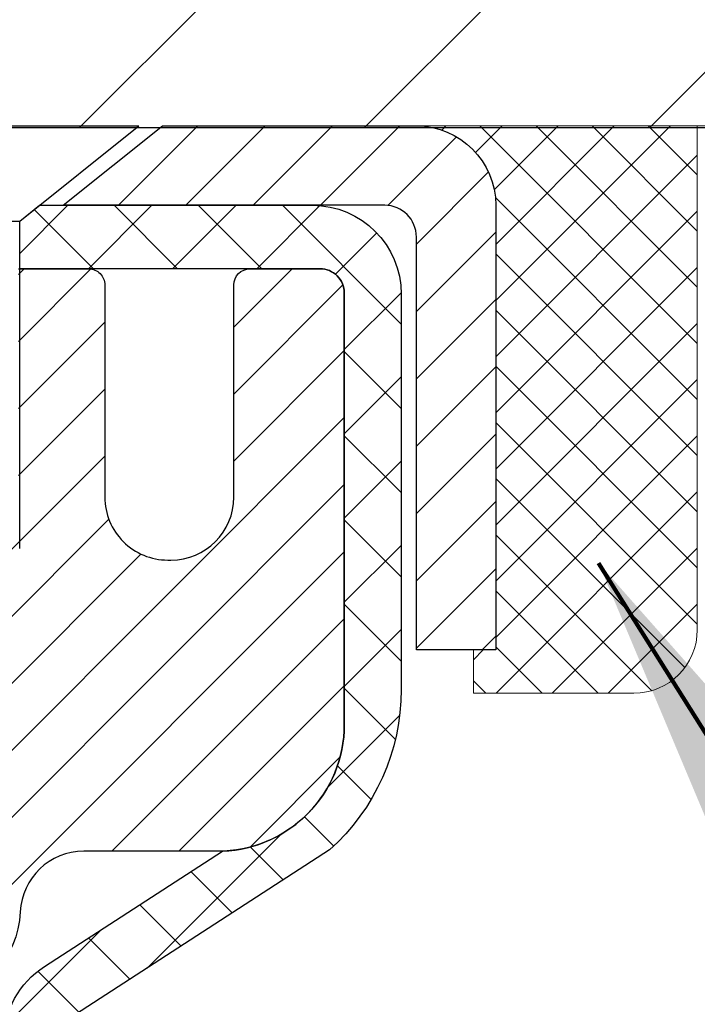
# Model space of a CAD drawing. Extents: x -308 to 3254, y -284 to 1977.
# Drawn here: x 25 to 26, y 25 to 26 of the extents above; entities that cross this region are included whole.
import ezdxf

# ---------------------------------------------------------------- set-up
doc = ezdxf.new("R2010")
doc.units = 0
doc.header["$LTSCALE"] = 5
doc.header["$MEASUREMENT"] = 0
doc.layers.get('0').update_dxf_attribs({"color": 200, "linetype": 'CONTINUOUS'})
doc.layers.get('DEFPOINTS').update_dxf_attribs({"linetype": 'CONTINUOUS'})
for name, color, linetype, lineweight in [('CAPPING STRIP - H', 251, 'CONTINUOUS', 15), ('CAPPING STRIP - L', 7, 'CONTINUOUS', 25), ('CONCRETE - H', 130, 'CONTINUOUS', 9), ('CONCRETE - L', 132, 'CONTINUOUS', 13), ('COVER PLATE - H', 251, 'CONTINUOUS', 13), ('COVER PLATE - L', 7, 'CONTINUOUS', 25), ('DIMS', 50, 'CONTINUOUS', 25), ('MIG RETAINER - H', 251, 'CONTINUOUS', 20), ('MIG RETAINER - L', 7, 'CONTINUOUS', 30), ('PVC SIDESHEET - H', 170, 'CONTINUOUS', 20), ('PVC SIDESHEET - L', 150, 'CONTINUOUS', 25), ('SCREW - L', 1, 'CONTINUOUS', 25), ('SEALANT - H', 50, 'CONTINUOUS', 15), ('SEALANT - L', 52, 'CONTINUOUS', 20), ('TEXT - 4', 241, 'CONTINUOUS', 25)]:
    doc.layers.add(name, color=color, linetype=linetype, lineweight=lineweight)
doc.styles.add('ROMANS', font='romans', dxfattribs={"width": 0.9})
doc.dimstyles.get("Standard").update_dxf_attribs({"dimtxt": 0.18, "dimasz": 0.18, "dimexe": 0.18, "dimexo": 0.0625, "dimgap": 0.09, "dimtad": 0, "dimtih": 1, "dimtoh": 1, "dimdec": 4, "dimzin": 0, "dimdsep": 46, "dimtxsty": 'Standard', "dimcen": 0.09, "dimadec": 0, "dimazin": 0, "dimtfac": 1, "dimtdec": 4, "dimtofl": 0, "dimtmove": 0, "dimatfit": 3, "dimfxl": 1, "dimtolj": 1, "dimtzin": 0, "dimarcsym": 0})

# ---------------------------------------------------------------- blocks, each defined once
blk = doc.blocks.new('*X3')
at = {"color": 0}
for p, q in [((1237.986130794628, 929.2961535421395), (1237.97385116075, 929.3084331760182)), ((1238.536813030436, 929.1775962613214), (1238.667649945133, 929.3084331760183)), ((1239.602059879881, 928.4750761578006), (1240.435416898099, 929.3084331760183)), ((1246.588648714498, 922.4614025752369), (1239.741618113716, 929.3084331760182)), ((1240.190661302946, 927.2959106278986), (1242.203183851066, 929.3084331760184)), ((1240.238648714498, 923.8083641335176), (1245.738717756998, 929.3084331760184)), ((1240.238648714498, 925.5761310864839), (1243.970950804032, 929.3084331760184)), ((1246.588648714498, 924.2291695282032), (1241.509385066682, 929.3084331760182)), ((1246.588648714498, 925.9969364811695), (1243.277152019649, 929.3084331760182)), ((1246.588648714498, 927.7647034341359), (1245.044918972615, 929.3084331760182)), ((1240.238648714498, 922.0405971805513), (1246.588648714498, 928.3905971805514)), ((1246.588648714498, 920.6936356222706), (1240.226369080619, 927.0559152561492)), ((1240.238648714498, 920.2728302275848), (1246.588648714498, 926.622830227585)), ((1246.588648714497, 918.9258686693039), (1240.238648714498, 925.2758686693037)), ((1240.238648714498, 918.5050632746186), (1246.588648714498, 924.8550632746186)), ((1246.588648714497, 917.1581017163379), (1240.238648714498, 923.5081017163377)), ((1240.238648714498, 916.7372963216523), (1246.588648714498, 923.0872963216523)), ((1246.588648714497, 915.3903347633716), (1240.238648714498, 921.7403347633713)), ((1240.238648714498, 914.9695293686858), (1246.588648714498, 921.3195293686858)), ((1246.588648714497, 913.6225678104047), (1240.238648714498, 919.9725678104049)), ((1240.238648714498, 913.2017624157195), (1246.588648714498, 919.5517624157194)), ((1246.193007264837, 912.2504423070994), (1240.238648714498, 918.2048008574385)), ((1240.249262063965, 911.4446088122202), (1246.588648714498, 917.783995462753)), ((1245.15052543455, 911.5251571844204), (1240.238648714498, 916.4370339044722)), ((1242.017029016931, 911.4446088122202), (1246.588648714498, 916.0162285097866)), ((1243.463306853783, 911.4446088122203), (1240.238648714498, 914.6692669515057)), ((1243.784795969898, 911.4446088122203), (1246.588648714498, 914.2484615568203)), ((1239.538648714498, 912.5017624157197), (1239.845319474796, 912.8084331760185)), ((1241.695539900817, 911.4446088122203), (1240.238648714498, 912.9014999985397)), ((1239.92777294785, 911.4446088122202), (1239.538648714498, 911.833733045573))]:
    blk.add_line(p, q, dxfattribs=at)
blk = doc.blocks.new('*D9')
at = {"layer": 'DEFPOINTS', "color": 0, "transparency": 16777216}
for p in [(24.44217063860185, 25.50246579372072), (31.94217063860049, 25.20235628264311), (31.94217063860049, 24.11864490611188)]:
    blk.add_point(p, dxfattribs=at)
at = {"layer": 'DIMS', "color": 0, "lineweight": -2, "transparency": 16777216}
for p, q in [((24.44217063860185, 25.14246579372072), (24.44217063860185, 23.75864490611188)), ((31.94217063860049, 24.84235628264311), (31.94217063860049, 23.75864490611188)), ((24.80217063860185, 24.11864490611188), (27.33176823607702, 24.11864490611188)), ((31.58217063860049, 24.11864490611188), (30.87176823607702, 24.11864490611188))]:
    blk.add_line(p, q, dxfattribs=at)
at = {"layer": 'DIMS', "color": 0, "transparency": 16777216}
for points in [[(24.80217063860185, 24.17864490611188), (24.80217063860185, 24.05864490611188), (24.44217063860185, 24.11864490611188)], [(31.58217063860049, 24.17864490611188), (31.58217063860049, 24.05864490611188), (31.94217063860049, 24.11864490611188)]]:
    blk.add_solid(points, dxfattribs=at)
at = {"layer": 'DIMS', "color": 0, "transparency": 16777216, "insert": (29.10176823607702, 24.11864490611188), "char_height": 0.36, "attachment_point": 5}
blk.add_mtext('\\A1;7 1/2 IN\\P [190.5mm]', dxfattribs=at)
blk = doc.blocks.new('*D17')
at = {"layer": 'DEFPOINTS', "color": 0, "transparency": 16777216}
for p in [(28.94250567493135, 29.7172350110969), (18.44250567493101, 28.70036345946107), (28.94250567493135, 25.76286345946085)]:
    blk.add_point(p, dxfattribs=at)
at = {"layer": 'DIMS', "color": 0, "lineweight": -2, "transparency": 16777216}
for p, q in [((18.44250567493101, 29.06036345946107), (18.44250567493101, 30.0772350110969)), ((28.94250567493135, 26.12286345946085), (28.94250567493135, 30.0772350110969)), ((18.80250567493101, 29.7172350110969), (19.893009623212, 29.7172350110969)), ((28.58250567493135, 29.7172350110969), (23.61300962321199, 29.7172350110969))]:
    blk.add_line(p, q, dxfattribs=at)
at = {"layer": 'DIMS', "color": 0, "transparency": 16777216}
for points in [[(18.80250567493101, 29.7772350110969), (18.80250567493101, 29.6572350110969), (18.44250567493101, 29.7172350110969)], [(28.58250567493135, 29.7772350110969), (28.58250567493135, 29.6572350110969), (28.94250567493135, 29.7172350110969)]]:
    blk.add_solid(points, dxfattribs=at)
at = {"layer": 'DIMS', "color": 0, "transparency": 16777216, "insert": (21.75300962321199, 29.7172350110969), "char_height": 0.36, "attachment_point": 5}
blk.add_mtext('\\A1;10 1/2 IN\\P [266.7mm]', dxfattribs=at)

msp = doc.modelspace()

# ---------------------------------------------------------------- hatches: boundary and pattern name
at = {"layer": 'CAPPING STRIP - H'}
h = msp.add_hatch(dxfattribs=at)
h.set_pattern_fill('ANSI31', color=256, scale=0.47244, angle=90, style=0)
h.set_pattern_definition([(45.00000000000001, (-971.8081818358517, 442.7380657795842), (0.04175819096297156, -0.04175819096297156), [])])
edge = h.paths.add_edge_path()
edge.add_line((24.25365760756321, 25.56621224580374), (24.23605084352241, 25.66304944802948))
edge.add_line((24.23605084352252, 25.66304944802948), (24.44036088334357, 25.70019672799765))
edge.add_arc((24.46501035300375, 25.56462464488629), 0.1377947244043846, 90.00000000099271, 100.30484647022479, ccw=False)
edge.add_line((24.46501035300125, 25.70241936929062), (24.69985769391278, 25.70241936929062))
edge.add_line((24.69985769391278, 25.70241936929062), (24.82288869785052, 25.60399456614039))
edge.add_line((24.82288869785052, 25.60399456614039), (24.46501035300125, 25.60399456614039))
edge.add_arc((24.4650103530042, 25.56462464487311), 0.03936992126728001, 90.00000000430171, 100.3048464714298)
edge.add_line((24.45796764738461, 25.60335952577066), (24.25365760756321, 25.56621224580374))
edge = h.paths.add_edge_path()
edge.add_arc((25.48725611911286, 25.56462464488027), 0.03936992126011774, 359.9999999998346, 449.9999999998345)
edge.add_line((25.48725611911286, 25.60399456614039), (25.08863566635509, 25.60399456614039))
edge.add_line((25.08863566635509, 25.60399456614039), (25.21166667029283, 25.70241936929062))
edge.add_line((25.21166667029283, 25.70241936929062), (25.52662604037241, 25.70241936929062))
edge.add_arc((25.52662604037241, 25.6039945661405), 0.09842480315012381, -6.622258297284134e-11, 89.99999999993378, ccw=False)
edge.add_line((25.62505084352242, 25.60399456614039), (25.62505084352242, 25.05281566849987))
edge.add_line((25.62505084352242, 25.05281566849987), (25.52662604037241, 25.05281566849987))
edge.add_line((25.52662604037241, 25.05281566849987), (25.52662604037286, 25.56462464488015))
at = {"layer": 'CONCRETE - H'}
h = msp.add_hatch(dxfattribs=at)
h.set_pattern_fill('AR-CONC', color=256, scale=0.252)
h.set_pattern_definition([(49.99999999999999, (0, 0), (1.807495660153899, -0.1581353801561397), [0.189, -2.079]), (355, (0, 0), (-0.34965336070476, 1.89552417692403), [0.1512, -1.6632]), (100.45144446, (0.15062463612, -0.01317794688), (1.457842293752322, 1.737388777240946), [0.16062528384, -1.76687812224]), (46.18420000000002, (0, 0.504), (2.689448153292362, -0.4171085875985529), [0.2834999999999999, -3.1185]), (96.63563549, (0.2241205974, 0.46924086636), (2.355348103099055, 2.454778873951867), [0.24093806184, -2.650318675199999]), (351.1841639899999, (0, 0.504), (2.355348101538028, 2.454778872680375), [0.2268, -2.49480000252]), (21, (0.252, 0.378), (1.504205771338524, -1.014599604476654), [0.189, -2.079]), (326.0000000000001, (0.252, 0.378), (0.613154636442386, 1.82737811351807), [0.1512, -1.6632]), (71.45144474, (0.3773504800800001, 0.29345003352), (2.117360389359527, 0.8127785050720117), [0.1606252788, -1.76687812224]), (37.50000000000001, (0, 0), (0.03064283539957249, 0.838892511654905), [0, -1.64304, 0, -1.6884, 0, -1.6695]), (7.499999999999999, (0, 0), (0.6629352343542145, 0.9939175139435478), [0, -0.9626399999999999, 0, -1.60524, 0, -0.6363]), (327.5, (-0.56196, 0), (1.345232539154471, -0.05683827677063698), [0, -0.63, 0, -1.9656, 0, -2.6082]), (317.5, (-0.81396, 0), (1.469629146742813, 0.2522645554774407), [0, -0.819, 0, -1.30536, 0, -1.8522])])
edge = h.paths.add_edge_path()
edge.add_spline(control_points=[(32.79590667022657, 13.61967766447663), (34.66127763958922, 13.96082625878068), (37.45196762856796, 14.41871661701528), (36.65955109877024, 19.08130521224007), (38.71013811637928, 22.14874472172088), (38.28487606567621, 24.93189991856707), (37.23507923892925, 25.70242196771164)], knot_values=[0, 0, 0, 0, 4.428177959239926, 7.245106771710605, 12.06090893597385, 15.11225283142877, 15.11225283142877, 15.11225283142877, 15.11225283142877], degree=3, periodic=0)
edge.add_line((37.23507923892925, 25.70242196771233), (31.94217063860047, 25.70235628264311))
edge.add_line((31.94217063860047, 25.70235628264311), (31.9421706386005, 25.20235628264311))
edge.add_line((31.9421706386005, 25.20235628264311), (25.87505084352242, 25.20235628264311))
edge.add_line((25.87505084352242, 25.20235628264311), (25.87505084352244, 25.07786455181179))
edge.add_arc((25.79631068604215, 25.07786455181179), 0.07874015748029706, -90.00000000002069, 0, ccw=False)
edge.add_line((25.79631068604212, 24.99912439433149), (25.5974917884042, 24.99912439433149))
edge.add_line((25.5974917884042, 24.99912439433149), (25.5974917884042, 25.05281826692192))
edge.add_line((25.5974917884042, 25.05281826692192), (25.52662604037241, 25.05281826692192))
edge.add_line((25.52662604037241, 25.05281826692192), (25.50774808349533, 25.05281826692169))
edge.add_line((25.50774808349533, 25.05281826692169), (25.50774808349527, 25.00360466457221))
edge.add_arc((25.24119165061869, 25.00360466457138), 0.2665564328765804, -48.19385059346109, 1.7718093658913858e-10, ccw=False)
edge.add_line((25.41888149444011, 24.80491231114377), (25.1036635539844, 24.60096407967058))
edge.add_arc((25.1250501506201, 24.56790942214174), 0.03937000000008678, 122.9031521390055, 186.640261260702)
edge.add_line((25.08594425422606, 24.56335686602176), (25.08568015061982, 24.56335686602176))
edge.add_line((25.08568015061982, 24.56335686602176), (25.08568015062028, 24.49403762582472))
edge.add_line((25.08568015062028, 24.49403762582472), (25.08568015062014, 24.31157952486649))
edge.add_arc((25.14473515062085, 24.31157952486625), 0.05905500000071839, 179.999999999769, 253.6672662411697)
edge.add_line((25.12812799813182, 24.254907701962), (25.15141112514502, 24.24797809977861))
edge.add_line((25.15141112514502, 24.24797809977861), (25.17446872511672, 24.24071793543101))
edge.add_line((25.17446872511672, 24.24071793543101), (25.197144505306, 24.23289812567293))
edge.add_line((25.197144505306, 24.23289812567293), (25.21928217297145, 24.22428958725857))
edge.add_line((25.21928217297145, 24.22428958725857), (25.24072543537213, 24.21466323694187))
edge.add_line((25.24072543537213, 24.21466323694187), (25.2613179997671, 24.20378999147636))
edge.add_line((25.2613179997671, 24.20378999147636), (25.28090357341497, 24.19144076761643))
edge.add_line((25.28090357341497, 24.19144076761643), (25.29932589497284, 24.17738657007419))
edge.add_line((25.29932589497284, 24.17738657007419), (25.31647097677259, 24.16151682988868))
edge.add_line((25.31647097677259, 24.16151682988868), (25.33235063618585, 24.14407341086837))
edge.add_line((25.33235063618585, 24.14407341086837), (25.34699998756068, 24.1253634414453))
edge.add_line((25.34699998756068, 24.1253634414453), (25.36045414524605, 24.10569405005197))
edge.add_line((25.36045414524605, 24.10569405005197), (25.37274854280767, 24.08537028986791))
edge.add_line((25.37274854280767, 24.08537028986791), (25.38393422324825, 24.06459573590848))
edge.add_line((25.38393422324825, 24.06459573590848), (25.39408458072703, 24.04342865658521))
edge.add_line((25.39408458072703, 24.04342865658521), (25.40327403958062, 24.02191412476407))
edge.add_line((25.40327403958062, 24.02191412476407), (25.41157194730303, 24.0000825503738))
edge.add_line((25.41157194730303, 24.0000825503738), (25.41904539078686, 23.97795781427669))
edge.add_line((25.41904539078686, 23.97795781427669), (25.42576144657605, 23.9555637674456))
edge.add_line((25.42576144657605, 23.9555637674456), (25.43178719121497, 23.93292426085316))
edge.add_line((25.43178719121497, 23.93292426085316), (25.43718970124709, 23.91006314547224))
edge.add_line((25.43718970124709, 23.91006314547224), (25.44203605321727, 23.8870042722757))
edge.add_line((25.44203605321727, 23.8870042722757), (25.44639332366896, 23.86377149223642))
edge.add_line((25.44639332366896, 23.86377149223642), (25.4503285891461, 23.84038865632704))
edge.add_line((25.4503285891461, 23.84038865632704), (25.45390892619307, 23.81687961552063))
edge.add_line((25.45390892619307, 23.81687961552063), (25.45720141135379, 23.79326822078986))
edge.add_line((25.45720141135379, 23.79326822078986), (25.46027312117221, 23.76957832310734))
edge.add_line((25.46027312117221, 23.76957832310734), (25.46319113219224, 23.74583377344641))
edge.add_line((25.46319113219224, 23.74583377344641), (25.46600987324902, 23.72216462639801))
edge.add_arc((25.40737558525197, 23.71512805788984), 0.05905500000246767, -6.739442727434209, 6.843210701026976, ccw=False)
edge.add_line((25.46602252095872, 23.70819769300044), (25.46319113219224, 23.68442234233305))
edge.add_line((25.46319113219224, 23.68442234233305), (25.46027312117221, 23.66067779267189))
edge.add_line((25.46027312117221, 23.66067779267189), (25.45720141135379, 23.63698789498983))
edge.add_line((25.45720141135379, 23.63698789498983), (25.45390892619307, 23.61337650025882))
edge.add_line((25.45390892619307, 23.61337650025882), (25.4503285891461, 23.58986745945242))
edge.add_line((25.4503285891461, 23.58986745945242), (25.44639332366896, 23.56648462354326))
edge.add_line((25.44639332366896, 23.56648462354326), (25.44203605321727, 23.54325184350398))
edge.add_line((25.44203605321727, 23.54325184350398), (25.43718970124709, 23.52019297030745))
edge.add_line((25.43718970124709, 23.52019297030745), (25.43178719121497, 23.49733185492653))
edge.add_line((25.43178719121497, 23.49733185492653), (25.42576144657605, 23.47469234833409))
edge.add_line((25.42576144657605, 23.47469234833409), (25.41904539078686, 23.45229830150299))
edge.add_line((25.41904539078686, 23.45229830150299), (25.41157194730303, 23.43017356540588))
edge.add_line((25.41157194730303, 23.43017356540588), (25.40327403958062, 23.40834199101585))
edge.add_line((25.40327403958062, 23.40834199101585), (25.39408458072703, 23.38682745919425))
edge.add_line((25.39408458072703, 23.38682745919425), (25.38393422324825, 23.3656603798712))
edge.add_line((25.38393422324825, 23.3656603798712), (25.37274854280767, 23.34488582591177))
edge.add_line((25.37274854280767, 23.34488582591177), (25.36045414524605, 23.32456206572772))
edge.add_line((25.36045414524605, 23.32456206572772), (25.34699998756068, 23.30489267433438))
edge.add_line((25.34699998756068, 23.30489267433438), (25.33235063618585, 23.28618270491154))
edge.add_line((25.33235063618585, 23.28618270491154), (25.31647097677259, 23.26873928589123))
edge.add_line((25.31647097677259, 23.26873928589123), (25.29932589497284, 23.25286954570549))
edge.add_line((25.29932589497284, 23.25286954570549), (25.28090357341497, 23.23881534816326))
edge.add_line((25.28090357341497, 23.23881534816326), (25.2613179997671, 23.22646612430333))
edge.add_line((25.2613179997671, 23.22646612430333), (25.24072543537213, 23.21559287883804))
edge.add_line((25.24072543537213, 23.21559287883804), (25.21928217297145, 23.20596652852112))
edge.add_line((25.21928217297145, 23.20596652852112), (25.197144505306, 23.19735799010675))
edge.add_line((25.197144505306, 23.19735799010675), (25.17446872511672, 23.18953818034868))
edge.add_line((25.17446872511672, 23.18953818034868), (25.15141112514547, 23.18227801600108))
edge.add_line((25.15141112514547, 23.18227801600108), (25.12765085324526, 23.17520640435976))
edge.add_arc((25.14473515062004, 23.11867659091379), 0.05905500000021791, 106.8157343083082, 179.9999999999138)
edge.add_line((25.08568015061982, 23.11867659091388), (25.08568015067524, 14.26989717298045))
edge.add_arc((25.12505015067532, 14.26989717298056), 0.03937000000007629, 180.0000000001654, 269.9999999999172)
edge.add_line((25.12505015067526, 14.23052717298049), (26.97514922303577, 14.2305271729806))
edge.add_arc((26.97514922303584, 14.26989717298034), 0.03936999999974056, 269.9999999998966, 315.0000000000676)
edge.add_line((27.00298801701101, 14.24205837900524), (27.14828255620509, 14.38735291819955))
edge.add_arc((27.32838754557375, 14.20724792883037), 0.2547069186165928, 103.90200089098113, 134.9999999999181, ccw=False)
edge.add_arc((27.61767213865779, 13.03847815539109), 1.458745273114122, 90.00000000001472, 103.90200089108828, ccw=False)
edge.add_line((27.61767213865741, 14.49722342850521), (27.6176721386575, 14.5247824285052))
edge.add_arc((27.61767213865731, 13.03847815539109), 1.486304273114113, 89.99999999999275, 103.9020008910705)
edge.add_arc((27.32838754557453, 14.20724792883007), 0.2822659186171863, 103.9020008911304, 134.9999999999941)
edge.add_line((27.12879540042249, 14.40684007398215), (27.0124281136217, 14.29047278718156))
edge.add_arc((26.93417005189096, 14.36863161158055), 0.11060346313423, 271.85600049426995, 315.0363508036541, ccw=False)
edge.add_line((26.93775223865723, 14.2580861729806), (25.22347515067494, 14.2580861729806))
edge.add_arc((25.22347515067494, 14.36832217298058), 0.1102359999999862, 180, 270, ccw=False)
edge.add_line((25.11323915067496, 14.36832217298058), (25.1132391506795, 22.99562573035166))
edge.add_line((25.1132391506795, 22.99562573035166), (25.18410515067953, 22.99562573035166))
edge.add_line((25.18410515067953, 22.99562573035166), (25.18410515067495, 14.36832217298058))
edge.add_arc((25.2234751506749, 14.36832217298057), 0.03936999999994839, 179.9999999999793, 270.0000000000621)
edge.add_line((25.22347515067494, 14.32895217298062), (26.93438025315899, 14.32895217298051))
edge.add_arc((26.93438025315903, 14.36832217298025), 0.03936999999974056, 269.999999999938, 315.0000000000676)
edge.add_line((26.9622190471342, 14.34048337900515), (27.07868557126719, 14.45694990313802))
edge.add_arc((27.32838754557392, 14.20724792883073), 0.3531319186163219, 103.90200089108703, 134.999999999936, ccw=False)
edge.add_arc((27.61767213865783, 13.03847815539029), 1.557170273114934, 76.0979991089614, 103.90200089109078, ccw=False)
edge.add_arc((27.90695673174018, 14.20724792883174), 0.3531319186157124, 44.99999999993071, 76.09799910885891, ccw=False)
edge.add_line((28.15665870604707, 14.45694990313802), (28.27312523018006, 14.34048337900526))
edge.add_arc((28.30096402415536, 14.36832217298069), 0.03937000000007353, 225.0000000001316, 270.0000000000259)
edge.add_line((28.30096402415538, 14.32895217298062), (28.5124054067152, 14.32895217298051))
edge.add_arc((28.5124054067148, 14.20895217298073), 0.1199999999997754, 60.000032678513605, 89.99999999980838, ccw=False)
edge.add_line((28.57240534744241, 14.31287525565551), (29.25249255304769, 13.92022724161052))
edge.add_arc((29.27217753360133, 13.95432267298509), 0.03937000000019272, 240.000032678864, 270.0000000000517)
edge.add_line((29.27217753360136, 13.9149526729849), (30.18013547463042, 13.9149526729849))
edge.add_arc((30.18013547463034, 13.80471667298525), 0.1102359999996469, 59.99999999998772, 89.99999999995941, ccw=False)
edge.add_line((30.23525347463018, 13.90018384939651), (30.37101438224801, 13.82180225283787))
edge.add_arc((30.39069938224811, 13.8558976729845), 0.03936999999974058, 239.9999999996045, 269.9999999998604)
edge.add_line((30.39069938224802, 13.81652767298476), (31.06038308224797, 13.81652767298476))
edge.add_line((31.06038308224797, 13.81652767298476), (31.06038308224797, 13.74566167298497))
edge.add_line((31.06038308224797, 13.74566167298497), (31.06038308224842, 13.61967766447185))
edge.add_line((31.06038308224842, 13.61967766447185), (32.79590667022657, 13.61967766447663))
edge = h.paths.add_edge_path(flags=16)
edge.add_line((25.484846337623, 23.79697969849519), (25.48720232747118, 23.77815531113504))
edge.add_line((25.48720232747118, 23.77815531113504), (25.48943580818749, 23.75931858733941))
edge.add_line((25.48943580818749, 23.75931858733941), (25.4915834095651, 23.74047321565934))
edge.add_line((25.4915834095651, 23.74047321565934), (25.49368176139578, 23.72162288464403))
edge.add_arc((23.18990968893919, 23.48970695575343), 2.315415893506849, 5.748480382824522, 7.626068750275047)
h.paths.add_polyline_path([(27.97875474913241, 15.55507088447004), (35.95018332056098, 15.55507088447004), (35.95018332056098, 17.29507088447005), (27.97875474913241, 17.29507088447005)], flags=24)
h.paths.add_polyline_path([(28.30971180530819, 20.47738171676978), (38.34856894816533, 20.47738171676978), (38.34856894816533, 21.61738171676978), (28.30971180530819, 21.61738171676978)], flags=24)
h.paths.add_polyline_path([(27.75176823607702, 23.54864490611188), (30.60176823607702, 23.54864490611188), (30.60176823607702, 24.68864490611188), (27.75176823607702, 24.68864490611188)], flags=24)
at = {"layer": 'COVER PLATE - H'}
h = msp.add_hatch(dxfattribs=at)
h.set_pattern_fill('ANSI31', color=252, scale=2, style=0)
h.set_pattern_definition([(45, (30.02885337891338, 12.58913035424325), (-0.1767766952966368, 0.1767766952966369), [])])
h.paths.add_polyline_path([(23.13000567493135, 25.95036345946058), (23.13000567493138, 25.7003634594605), (28.94250567493135, 25.7003634594605), (28.94250567493135, 25.76286345946085), (27.87914033375302, 25.95036345946085)])
at = {"layer": 'MIG RETAINER - H'}
h = msp.add_hatch(dxfattribs=at)
h.set_pattern_fill('ANSI31', color=256, scale=0.47, style=0)
h.set_pattern_definition([(45, (-923.2696043938474, -412.5591036626391), (-0.04154252339470966, 0.04154252339470967), [])])
h.paths.add_polyline_path([(24.44217063865867, 22.79325456604113), (24.4421706386573, 23.49437147317519), (24.51646697293936, 23.5589562912354), (24.68017063865713, 23.5589562912354), (24.68017063865759, 22.79325456604113)])
edge = h.paths.add_edge_path()
edge.add_arc((25.22217063865546, 25.24225456604336), 0.07800000000003138, 270.000000000501, 360.0000000000418)
edge.add_line((25.30017063865566, 25.24225456604347), (25.30017063865532, 25.50525456604055))
edge.add_arc((25.32017063865541, 25.50525456604066), 0.02000000000020918, 90.00000000195422, 180.0000000006514, ccw=False)
edge.add_line((25.32017063865473, 25.52525456604087), (25.40717063865461, 25.52525456604269))
edge.add_arc((25.4071706386554, 25.49525456604272), 0.03000000000002956, 2.1719870346714742e-10, 90.0000000013028, ccw=False)
edge.add_line((25.43717063865537, 25.49525456604283), (25.43717063865606, 24.96025456603581))
edge.add_arc((25.28017063865613, 24.96025456603559), 0.1569999999999254, -90.00000000033191, 6.230038707144558e-11, ccw=False)
edge.add_line((25.28017063865522, 24.80325456603566), (25.11391032369792, 24.80325456603657))
edge.add_arc((25.11391032370861, 24.72451488100489), 0.07873968503150763, 90.00000000777618, 177.4144840053407)
edge.add_arc((24.92036786464232, 24.73325456604039), 0.114999999999426, 275.2124696741832, 357.41448399788595, ccw=False)
edge.add_arc((24.92899854996753, 24.63864742428711), 0.02000000000000517, 160.3257550186187, 275.2124696744299, ccw=False)
edge.add_arc((24.79895158353619, 24.6851450384753), 0.1181095275611714, 340.3257550185371, 642.6342225154141)
edge.add_arc((24.82915974369652, 24.5503796547041), 0.02000000000040289, -10.621520467928804, 102.63422251394002, ccw=False)
edge.add_arc((24.77117063865657, 24.56125456604207), 0.07899999999997757, 270.0000000008245, 349.3784795304081, ccw=False)
edge.add_line((24.77117063865771, 24.48225456604212), (24.6971706386565, 24.48225456604098))
edge.add_arc((24.69717063865673, 24.46525456604093), 0.01699999999999591, 90.00000000076633, 180)
edge.add_line((24.68017063865668, 24.46525456604093), (24.68017063865736, 23.87155284084611))
edge.add_line((24.68017063865736, 23.87155284084622), (24.51646697293936, 23.87155284084622))
edge.add_line((24.51646697293936, 23.87155284084622), (24.4421706386573, 23.93613765890643))
edge.add_line((24.4421706386573, 23.93613765890643), (24.44217063865537, 25.49525456603999))
edge.add_arc((24.47217063865523, 25.49525456604022), 0.02999999999985903, 90.00000000043423, 180.0000000002171, ccw=False)
edge.add_line((24.472170638655, 25.52525456604008), (24.53717063865517, 25.52525456604064))
edge.add_arc((24.53717063865528, 25.50525456604066), 0.01999999999998181, 0, 90.00000000065143, ccw=False)
edge.add_line((24.55717063865526, 25.50525456604066), (24.55717063865561, 25.24225456603915))
edge.add_arc((24.63517063865569, 25.24225456603938), 0.07799999999997453, 180.0000000000835, 270.0000000004176)
edge.add_line((24.63517063865615, 25.1642545660394), (24.63917063865617, 25.1642545660394))
edge.add_arc((24.63917063865583, 25.24225456603926), 0.07799999999986085, 270.000000000334, 360.0000000001671)
edge.add_line((24.71717063865557, 25.24225456603949), (24.71717063865523, 25.50525456604021))
edge.add_arc((24.73717063865533, 25.50525456604021), 0.01999999999998181, 90.00000000032571, 180, ccw=False)
edge.add_line((24.7371706386551, 25.52525456604019), (24.87861728671143, 25.5252545660411))
edge.add_line((24.87861728671155, 25.5252545660411), (24.87861728671155, 25.19435935982381))
edge.add_line((24.87861728671155, 25.19435935982381), (24.89790284910927, 25.175028752922))
edge.add_line((24.89790284910927, 25.175028752922), (24.89790284910927, 25.09788650333678))
edge.add_line((24.89790284910927, 25.09788650333678), (24.9557595362979, 25.05931537854383))
edge.add_line((24.9557595362979, 25.05931537854383), (25.01361622348654, 25.09788650333678))
edge.add_line((25.01361622348654, 25.09788650333678), (25.01361622348654, 25.175028752922))
edge.add_line((25.01361622348654, 25.175028752922), (25.03290178588335, 25.19431431531802))
edge.add_line((25.03290178588335, 25.19431431531802), (25.03290178588335, 25.5252545660411))
edge.add_line((25.03290178588335, 25.5252545660411), (25.12017063865537, 25.52525456604133))
edge.add_arc((25.12017063865537, 25.50525456604134), 0.01999999999998181, 0, 90, ccw=False)
edge.add_line((25.14017063865535, 25.50525456604134), (25.14017063865569, 25.24225456604324))
edge.add_arc((25.21817063865578, 25.24225456604347), 0.07800000000008822, 180.000000000167, 270.000000000334)
edge.add_line((25.21817063865623, 25.16425456604327), (25.22217063865625, 25.16425456604327))
at = {"layer": 'PVC SIDESHEET - H'}
h = msp.add_hatch(dxfattribs=at)
h.set_pattern_fill('ANSI37', color=256, scale=0.59055, style=0)
h.set_pattern_definition([(45, (-159.344008296327, 124.8084027205067), (-0.05219773870371446, 0.05219773870371446), []), (135, (-159.344008296327, 124.8084027205067), (-0.05219773870371446, -0.05219773870371446), [])])
edge = h.paths.add_edge_path()
edge.add_line((25.01481415062048, 24.4940350274029), (25.01481415062025, 24.56790682372014))
edge.add_arc((25.12505015062013, 24.56790682372059), 0.1102359999998725, 122.90315213941221, 180.0000000002363, ccw=False)
edge.add_line((25.06516768003971, 24.6604598648006), (25.28603754229547, 24.80336422401183))
edge.add_arc((25.28017063860983, 24.96025456610198), 0.1570000000000669, 272.1415739096505, 360.0000000000415)
edge.add_line((25.4371706386099, 24.96025456610209), (25.4371706386099, 24.98510453209713))
edge.add_line((25.4371706386099, 24.98510453209713), (25.43717063865529, 25.49525456604283))
edge.add_arc((25.40717063865549, 25.49525456604295), 0.02999999999978797, 359.9999999997829, 450.0000000001357)
edge.add_line((25.40717063865543, 25.52525456604269), (25.03449915085378, 25.52525456614899))
edge.add_line((25.03449915085375, 25.52525456614899), (25.03449915085352, 25.58430968169512))
edge.add_line((25.03449915085352, 25.58430968169512), (25.05910525641124, 25.6039945661413))
edge.add_line((25.05910525641124, 25.6039945661413), (25.39751208349375, 25.60399456614221))
edge.add_arc((25.39751208349398, 25.49375856614222), 0.1102359999999862, 1.1817746781161986e-10, 90.00000000011818, ccw=False)
edge.add_line((25.50774808349396, 25.49375856614245), (25.50774808349533, 25.00360206615039))
edge.add_arc((25.24119165061879, 25.0036020661496), 0.2665564328765484, -48.1938505934794, 1.709850039333105e-10, ccw=False)
edge.add_line((25.41888149444011, 24.80490971272195), (25.10366355398432, 24.60096148124887))
edge.add_arc((25.1250501506201, 24.56790682372014), 0.03937000000004958, 122.9031521391883, 180)
edge.add_line((25.08568015062005, 24.56790682372014), (25.08568015062028, 24.4940350274029))
edge.add_line((25.08568015062028, 24.4940350274029), (25.08568015062028, 24.31157692644456))
edge.add_arc((25.14473515062102, 24.31157692644445), 0.05905500000074682, 179.9999999998897, 253.1842656923753)
edge.add_line((25.12765085324676, 24.25504711299777), (25.15141112514547, 24.24797550135679))
edge.add_line((25.15141112514547, 24.24797550135679), (25.17446872511695, 24.24071533700919))
edge.add_line((25.17446872511695, 24.24071533700919), (25.19714450530623, 24.23289552725112))
edge.add_line((25.19714450530623, 24.23289552725112), (25.21928217297145, 24.22428698883675))
edge.add_line((25.21928217297145, 24.22428698883675), (25.24072543537213, 24.21466063851994))
edge.add_line((25.24072543537213, 24.21466063851994), (25.2613179997671, 24.20378739305454))
edge.add_line((25.2613179997671, 24.20378739305454), (25.28090357341497, 24.19143816919461))
edge.add_line((25.28090357341497, 24.19143816919461), (25.29932589497284, 24.17738397165238))
edge.add_line((25.29932589497284, 24.17738397165238), (25.31647097677282, 24.16151423146664))
edge.add_line((25.31647097677282, 24.16151423146664), (25.33235063618585, 24.14407081244644))
edge.add_line((25.33235063618585, 24.14407081244644), (25.34699998756068, 24.12536084302349))
edge.add_line((25.34699998756068, 24.12536084302349), (25.36045414524628, 24.10569145163015))
edge.add_line((25.36045414524628, 24.10569145163015), (25.37274854280767, 24.08536769144609))
edge.add_line((25.37274854280767, 24.08536769144609), (25.38393422324825, 24.06459313748655))
edge.add_line((25.38393422324825, 24.06459313748655), (25.39408458072703, 24.04342605816339))
edge.add_line((25.39408458072703, 24.04342605816339), (25.40327403958062, 24.02191152634202))
edge.add_line((25.40327403958062, 24.02191152634202), (25.41157194730303, 24.00007995195199))
edge.add_line((25.41157194730303, 24.00007995195199), (25.41904539078686, 23.97795521585488))
edge.add_line((25.41904539078686, 23.97795521585488), (25.42576144657627, 23.95556116902367))
edge.add_line((25.42576144657627, 23.95556116902367), (25.43178719121497, 23.93292166243134))
edge.add_line((25.43178719121497, 23.93292166243134), (25.43718970124732, 23.91006054705042))
edge.add_line((25.43718970124732, 23.91006054705042), (25.44203605321727, 23.88700167385389))
edge.add_line((25.44203605321727, 23.88700167385389), (25.44639332366896, 23.86376889381461))
edge.add_line((25.44639332366896, 23.86376889381461), (25.4503285891461, 23.84038605790533))
edge.add_line((25.4503285891461, 23.84038605790533), (25.45390892619307, 23.81687701709882))
edge.add_line((25.45390892619307, 23.81687701709882), (25.45720141135379, 23.79326562236804))
edge.add_line((25.45720141135379, 23.79326562236804), (25.46027312117221, 23.76957572468564))
edge.add_line((25.46027312117221, 23.76957572468564), (25.46319113219246, 23.74583117502459))
edge.add_line((25.46319113219246, 23.74583117502459), (25.46602252095872, 23.72205582435754))
edge.add_arc((25.40737558525205, 23.7151254594686), 0.05905500000233046, -6.843210701481098, 6.739442727012602, ccw=False)
edge.add_line((25.46600987324891, 23.70808889095997), (25.46319113219246, 23.68441974391146))
edge.add_line((25.46319113219246, 23.68441974391146), (25.46027312117221, 23.6606751942503))
edge.add_line((25.46027312117221, 23.6606751942503), (25.45720141135379, 23.63698529656801))
edge.add_line((25.45720141135379, 23.63698529656801), (25.45390892619307, 23.61337390183712))
edge.add_line((25.45390892619307, 23.61337390183712), (25.4503285891461, 23.58986486103061))
edge.add_line((25.4503285891461, 23.58986486103061), (25.44639332366896, 23.56648202512133))
edge.add_line((25.44639332366896, 23.56648202512133), (25.44203605321727, 23.54324924508205))
edge.add_line((25.44203605321727, 23.54324924508205), (25.43718970124732, 23.52019037188563))
edge.add_line((25.43718970124732, 23.52019037188563), (25.43178719121497, 23.49732925650471))
edge.add_line((25.43178719121497, 23.49732925650471), (25.42576144657627, 23.47468974991227))
edge.add_line((25.42576144657627, 23.47468974991227), (25.41904539078686, 23.45229570308118))
edge.add_line((25.41904539078686, 23.45229570308118), (25.41157194730303, 23.43017096698406))
edge.add_line((25.41157194730303, 23.43017096698406), (25.40327403958062, 23.4083393925938))
edge.add_line((25.40327403958062, 23.4083393925938), (25.39408458072703, 23.38682486077255))
edge.add_line((25.39408458072703, 23.38682486077255), (25.38393422324825, 23.36565778144939))
edge.add_line((25.38393422324825, 23.36565778144939), (25.37274854280767, 23.34488322748996))
edge.add_line((25.37274854280767, 23.34488322748996), (25.36045414524628, 23.3245594673059))
edge.add_line((25.36045414524628, 23.3245594673059), (25.34699998756068, 23.30489007591257))
edge.add_line((25.34699998756068, 23.30489007591257), (25.33235063618585, 23.28618010648961))
edge.add_line((25.33235063618585, 23.28618010648961), (25.31647097677282, 23.2687366874693))
edge.add_line((25.31647097677282, 23.2687366874693), (25.29932589497284, 23.25286694728368))
edge.add_line((25.29932589497284, 23.25286694728368), (25.28090357341497, 23.23881274974144))
edge.add_line((25.28090357341497, 23.23881274974144), (25.2613179997671, 23.22646352588151))
edge.add_line((25.2613179997671, 23.22646352588151), (25.24072543537213, 23.215590280416))
edge.add_line((25.24072543537213, 23.215590280416), (25.21928217297145, 23.20596393009919))
edge.add_line((25.21928217297145, 23.20596393009919), (25.197144505306, 23.19735539168482))
edge.add_line((25.197144505306, 23.19735539168482), (25.17446872511695, 23.18953558192686))
edge.add_line((25.17446872511695, 23.18953558192686), (25.15141112514547, 23.18227541757926))
edge.add_line((25.15141112514547, 23.18227541757926), (25.12812799813227, 23.17534581539587))
edge.add_arc((25.14473515061997, 23.11867399249184), 0.05905500000013514, 106.3327337576391, 179.9999999997794)
edge.add_line((25.08568015061982, 23.11867399249206), (25.01481415063003, 23.11867399249206))
edge.add_line((25.01481415063003, 23.11867399249206), (25.01481415062025, 23.13362886833113))
edge.add_arc((25.12505015062038, 23.13362886833113), 0.1102360000001141, 100.63983282171012, 180, ccw=False)
edge.add_line((25.10469676463626, 23.24196960570634), (25.12501458131769, 23.24631559876843))
edge.add_line((25.12501458131769, 23.24631559876843), (25.14515796391183, 23.25107806159008))
edge.add_line((25.14515796391183, 23.25107806159008), (25.16495247833186, 23.25667346393084))
edge.add_line((25.16495247833186, 23.25667346393084), (25.18422369049026, 23.26351827555038))
edge.add_line((25.18422369049026, 23.26351827555038), (25.20279866257997, 23.27202120230152))
edge.add_line((25.20279866257997, 23.27202120230152), (25.2205549608278, 23.2823288943631))
edge.add_line((25.2205549608278, 23.2823288943631), (25.23743163961203, 23.29426895178096))
edge.add_line((25.23743163961203, 23.29426895178096), (25.25337147311811, 23.30764967324262))
edge.add_line((25.25337147311811, 23.30764967324262), (25.26831723553059, 23.32227935743492))
edge.add_line((25.26831723553059, 23.32227935743492), (25.28221170103492, 23.33796630304516))
edge.add_line((25.28221170103492, 23.33796630304516), (25.29499764381612, 23.35451880876042))
edge.add_line((25.29499764381612, 23.35451880876042), (25.30662897480997, 23.37175564452025))
edge.add_line((25.30662897480997, 23.37175564452025), (25.31714491641273, 23.38957579377063))
edge.add_line((25.31714491641273, 23.38957579377063), (25.32662413577836, 23.40791532761773))
edge.add_line((25.32662413577836, 23.40791532761773), (25.33514551352422, 23.42671051787386))
edge.add_line((25.33514551352422, 23.42671051787386), (25.34278793026724, 23.44589763635202))
edge.add_line((25.34278793026724, 23.44589763635202), (25.34963026662498, 23.46541295486441))
edge.add_line((25.34963026662498, 23.46541295486441), (25.35575140321416, 23.48519274522403))
edge.add_line((25.35575140321416, 23.48519274522403), (25.36123022065189, 23.50517327924331))
edge.add_line((25.36123022065189, 23.50517327924331), (25.36614559955555, 23.52529082873491))
edge.add_line((25.36614559955555, 23.52529082873491), (25.37057582472912, 23.54548289684965))
edge.add_line((25.37057582472912, 23.54548289684965), (25.37458548798449, 23.56571528537586))
edge.add_line((25.37458548798449, 23.56571528537586), (25.37822549408983, 23.58598208244882))
edge.add_line((25.37822549408983, 23.58598208244882), (25.38154615318908, 23.6062786050835))
edge.add_line((25.38154615318908, 23.6062786050835), (25.38459777542684, 23.62660017029464))
edge.add_line((25.38459777542684, 23.62660017029464), (25.38743067094705, 23.64694209509696))
edge.add_line((25.38743067094705, 23.64694209509696), (25.39009514989434, 23.66729969650544))
edge.add_line((25.39009514989434, 23.66729969650544), (25.39264152241262, 23.68766829153481))
edge.add_line((25.39264152241262, 23.68766829153481), (25.39510814948844, 23.70794497025815))
edge.add_arc((25.33649131232093, 23.71512545946814), 0.05905499999844734, 353.0161331701198, 366.8878634529365)
edge.add_line((25.39512009864629, 23.72220772173614), (25.39264152241262, 23.74258262740125))
edge.add_line((25.39264152241262, 23.74258262740125), (25.39009514989434, 23.76295122243062))
edge.add_line((25.39009514989434, 23.76295122243062), (25.38743067094705, 23.78330882383909))
edge.add_line((25.38743067094705, 23.78330882383909), (25.38459777542684, 23.80365074864142))
edge.add_line((25.38459777542684, 23.80365074864142), (25.38154615318908, 23.82397231385255))
edge.add_line((25.38154615318908, 23.82397231385255), (25.37822549408983, 23.84426883648712))
edge.add_line((25.37822549408983, 23.84426883648712), (25.37458548798449, 23.86453563356019))
edge.add_line((25.37458548798449, 23.86453563356019), (25.37057582472912, 23.8847680220864))
edge.add_line((25.37057582472912, 23.8847680220864), (25.36614559955555, 23.90496009020103))
edge.add_line((25.36614559955555, 23.90496009020103), (25.36123022065189, 23.92507763969274))
edge.add_line((25.36123022065189, 23.92507763969274), (25.35575140321416, 23.94505817371203))
edge.add_line((25.35575140321416, 23.94505817371203), (25.34963026662498, 23.96483796407153))
edge.add_line((25.34963026662498, 23.96483796407153), (25.34278793026724, 23.98435328258404))
edge.add_line((25.34278793026724, 23.98435328258404), (25.33514551352422, 24.00354040106208))
edge.add_line((25.33514551352422, 24.00354040106208), (25.32662413577836, 24.02233559131832))
edge.add_line((25.32662413577836, 24.02233559131832), (25.31714491641273, 24.04067512516531))
edge.add_line((25.31714491641273, 24.04067512516531), (25.30662897480997, 24.0584952744158))
edge.add_line((25.30662897480997, 24.0584952744158), (25.29499764381612, 24.07573211017564))
edge.add_line((25.29499764381612, 24.07573211017564), (25.28221170103492, 24.09228461589089))
edge.add_line((25.28221170103492, 24.09228461589089), (25.26831723553059, 24.10797156150113))
edge.add_line((25.26831723553059, 24.10797156150113), (25.25337147311811, 24.12260124569343))
edge.add_line((25.25337147311811, 24.12260124569343), (25.23743163961203, 24.13598196715498))
edge.add_line((25.23743163961203, 24.13598196715498), (25.2205549608278, 24.14792202457295))
edge.add_line((25.2205549608278, 24.14792202457295), (25.20279866257997, 24.15822971663454))
edge.add_line((25.20279866257997, 24.15822971663454), (25.18422369049026, 24.16673264338567))
edge.add_line((25.18422369049026, 24.16673264338567), (25.16495247833186, 24.1735774550051))
edge.add_line((25.16495247833186, 24.1735774550051), (25.14515796391183, 24.17917285734597))
edge.add_line((25.14515796391183, 24.17917285734597), (25.12501458131769, 24.18393532016762))
edge.add_line((25.12501458131769, 24.18393532016762), (25.10469676463626, 24.1882813132296))
edge.add_arc((25.12505015062035, 24.29662205060481), 0.1102360000001025, 179.9999999999409, 259.3601671783008, ccw=False)
edge.add_line((25.01481415062025, 24.29662205060492), (25.01481415062048, 24.4940350274029))

# ---------------------------------------------------------------- linework, layer by layer
at = {"layer": 'CAPPING STRIP - L'}
msp.add_lwpolyline([(25.52662604037286, 25.56462464488015, 0.414213562373095), (25.48725611911286, 25.60399456614039), (25.08863566635509, 25.60399456614039), (25.21166667029283, 25.70241936929062), (25.52662604037241, 25.70241936929062, -0.414213562373095), (25.62505084352242, 25.60399456614039), (25.62505084352242, 25.05281566849987), (25.52662604037241, 25.05281566849987)], format="xyb", close=True, dxfattribs=at)
at = {"layer": 'CONCRETE - L'}
for p, q in [((24.44250567493135, 25.7003634594605), (28.94250567493135, 25.7003634594605)), ((37.23507923892925, 25.70242196771221), (25.87505084352242, 25.70242196771244))]:
    msp.add_line(p, q, dxfattribs=at)
msp.add_lwpolyline([(27.44250567493135, 25.7003634594605), (24.44250567493135, 25.7003634594605)], dxfattribs=at)
at = {"layer": 'COVER PLATE - L'}
msp.add_line((19.19250567493146, 25.70036345946068), (28.94250567493135, 25.70036345946289), dxfattribs=at)
at = {"layer": 'MIG RETAINER - L'}
msp.add_lwpolyline([(25.03290178588335, 25.5252545660411), (25.12017063865537, 25.52525456604133, -0.4142135623735612), (25.14017063865535, 25.50525456604134), (25.14017063865558, 25.24225456604324, 0.4142135623747932), (25.21817063865623, 25.16425456604327), (25.22217063865614, 25.16425456604327, 0.4142135623714301), (25.30017063865566, 25.24225456604347), (25.3001706386552, 25.50525456604043, -0.4142135623672345), (25.32017063865473, 25.52525456604087), (25.40717063865472, 25.52525456604269, -0.4142135623789455), (25.43717063865537, 25.49525456604283), (25.43717063865606, 24.96025456603581, -0.414213562375043), (25.28017063865522, 24.80325456603566), (25.11391032369792, 24.80325456603646, 0.4010574505985916), (25.03525079525556, 24.72806686389208, -0.3748896829303737), (24.93081553635201, 24.61873013128627, -0.5479758845004098)], format="xyb", dxfattribs=at)
at = {"layer": 'PVC SIDESHEET - L'}
msp.add_lwpolyline([(25.01481415062025, 24.56790682371991, -0.2544175294253872), (25.06516768003971, 24.66045986480037), (25.28603754218412, 24.80336422393964, 0.4033078356640127), (25.43717063865606, 24.96025456603559), (25.43717063865529, 25.49525456604283, 0.4142135623733725), (25.40717063865543, 25.52525456604269), (25.03449915085375, 25.52525456614899), (25.03449915085352, 25.58430968169512), (25.05910525641124, 25.6039945661413), (25.39751208349375, 25.60399456614221, -0.4142135623730909), (25.50774808349396, 25.49375856614245), (25.50774808349533, 25.00360206615039, -0.2134407686008599), (25.41888149444011, 24.80490971272195), (25.10366355398432, 24.60096148124887, 0.2544175294253872)], format="xyb", dxfattribs=at)
at = {"layer": 'SCREW - L'}
for p, q in [((24.72937907141849, 25.70241936929062), (25.18213316590786, 25.70241936929062)), ((25.03449596118352, 25.58430960551016), (25.18213316590786, 25.70241936929062)), ((24.87701627614373, 25.58430960551016), (25.03449596118352, 25.58430960551016)), ((25.03449596118352, 25.17870414056949), (25.03449596118352, 25.58430960551016))]:
    msp.add_line(p, q, dxfattribs=at)
at = {"layer": 'SEALANT - L'}
for p, q in [((25.5266256466717, 25.70242196771244), (25.87505084352242, 25.70242196771244)), ((25.87505084352242, 25.70242196771244), (25.87505084352242, 25.07786195338974)), ((25.5974917884042, 24.99912179590945), (25.5974917884042, 25.05281566849987)), ((25.5974917884042, 24.99912179590945), (25.79631068604212, 24.99912179590945))]:
    msp.add_line(p, q, dxfattribs=at)
msp.add_arc((25.79631068604212, 25.07786195338974), 0.07874015748031496, 270, 0, dxfattribs=at)

# ---------------------------------------------------------------- block references
at = {"layer": 'SEALANT - H', "xscale": 0.03937007874015748, "yscale": 0.03937007874015748, "zscale": 0.03937007874015748}
msp.add_blockref('*X3', (-23.20324241295421, -10.88452422031969), dxfattribs=at)

# ---------------------------------------------------------------- dimensions: what is measured, and where the dimension line sits
at = {"layer": 'DIMS'}
for base, p1, p2, picture, middle in [((28.94250567493135, 29.7172350110969), (18.44250567493101, 28.70036345946107), (28.94250567493135, 25.76286345946085), '*D17', (21.75300962321199, 29.7172350110969)), ((31.94217063860049, 24.11864490611188), (24.44217063860185, 25.50246579372072), (31.94217063860049, 25.20235628264311), '*D9', (29.10176823607702, 24.11864490611188))]:
    dim = msp.add_linear_dim(base=base, p1=p1, p2=p2, text='<>\\P[]', dimstyle='Standard', override={"dimtxt": 0.36, "dimasz": 0.36, "dimexe": 0.36, "dimexo": 0.36, "dimgap": 0.36, "dimlunit": 5, "dimpost": ' IN', "dimfrac": 2}, dxfattribs=at)
    dim.commit()
    dim.dimension.update_dxf_attribs({"geometry": picture, "text_midpoint": middle, "dimtype": 160})

# ---------------------------------------------------------------- leaders
at = {"layer": 'TEXT - 4'}
for points in [[(21.8715887888352, 25.44265661270686), (26.63673399948345, 34.67782998066491), (26.77112459192278, 34.67782998066491)], [(21.64761798808252, 24.16887776858684), (27.3371724678978, 33.17308705112586), (27.73082493510771, 33.17308705112586)], [(23.36002089075271, 25.45196274532876), (28.32621849985915, 32.18730659552386), (28.42974109694185, 32.18724321510092)], [(25.75256683089827, 25.16039854738059), (28.09383895125166, 21.43477394909777), (28.33925784199482, 21.43477394909777)]]:
    msp.add_leader(points, dimstyle='Standard', override={"dimtxt": 0.7, "dimasz": 0.36, "dimexe": 0.5, "dimexo": 0.5, "dimtih": 0, "dimtoh": 0, "dimtxsty": 'ROMANS', "dimdle": 0.05, "dimclrd": 256, "dimclre": 256, "dimclrt": 256, "dimtfac": 0.3, "dimlwd": 65535, "dimlwe": 65535}, dxfattribs=at)

doc.saveas('drawing.dxf')
